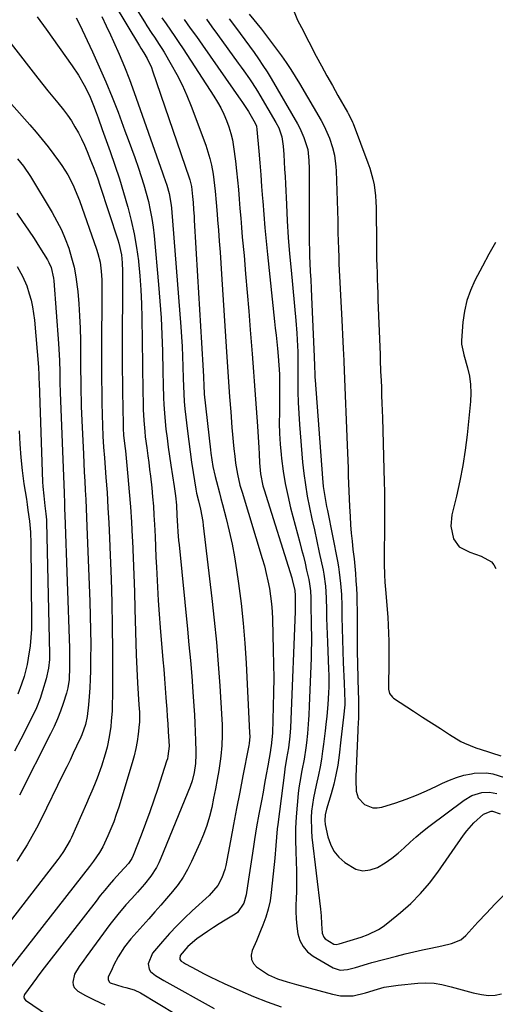
# Model space of a CAD drawing. Units: inches. Extents: x 1862609 to 1867938, y 421264 to 426580.
# Drawn here: x 1865831 to 1866009, y 425992 to 426361 of the extents above; entities that cross this region are included whole.
import ezdxf

# ---------------------------------------------------------------- set-up
doc = ezdxf.new("R2010")
doc.units = ezdxf.units.IN
doc.header["$MEASUREMENT"] = 0
doc.layers.add('7', color=7, linetype='Continuous')
doc.layers.add('8', color=7, linetype='Continuous')

msp = doc.modelspace()

# ---------------------------------------------------------------- linework, layer by layer
at = {"layer": '7', "color": 18}
for points in [[(1865866.13, 426367.35, 1728), (1865875.67, 426351.59, 1728), (1865876.21, 426350.71, 1728), (1865877.32, 426348.96, 1728), (1865878.56, 426346.78, 1728), (1865880.16, 426343.4, 1728), (1865880.6, 426342.23, 1728), (1865894.29, 426302.09, 1728), (1865894.55, 426301.28, 1728), (1865895.14, 426298.8, 1728), (1865895.6, 426294.99, 1728), (1865895.76, 426292.85, 1728), (1865895.95, 426290.2, 1728), (1865896.13, 426287.49, 1728), (1865896.21, 426286.13, 1728), (1865897.41, 426265.15, 1728), (1865897.78, 426258.88, 1728), (1865898.15, 426252.61, 1728), (1865898.53, 426246.34, 1728), (1865898.91, 426240.07, 1728), (1865899.56, 426229.64, 1728), (1865899.68, 426227.53, 1728), (1865899.82, 426223.71, 1728), (1865899.96, 426221.3, 1728), (1865900, 426220.9, 1728), (1865902.27, 426199.92, 1728), (1865902.42, 426198.67, 1728), (1865902.77, 426196.17, 1728), (1865903.2, 426193.68, 1728), (1865904.04, 426189.99, 1728), (1865904.53, 426188.12, 1728), (1865905.67, 426183.81, 1728), (1865906.24, 426181.65, 1728), (1865906.81, 426179.5, 1728), (1865908.21, 426174.24, 1728), (1865909.39, 426169.44, 1728), (1865910.45, 426164.62, 1728), (1865911.35, 426159.77, 1728), (1865912.13, 426154.88, 1728), (1865912.86, 426149.8, 1728), (1865913.81, 426142.34, 1728), (1865914.63, 426134.88, 1728), (1865915.24, 426127.39, 1728), (1865915.72, 426119.89, 1728), (1865917.02, 426093.74, 1728), (1865917.04, 426092.4, 1728), (1865916.81, 426089.71, 1728), (1865916.71, 426089.05, 1728), (1865916.59, 426088.39, 1728), (1865914.49, 426077.56, 1728), (1865913.32, 426071.48, 1728), (1865912.14, 426065.4, 1728), (1865910.98, 426059.32, 1728), (1865909.82, 426053.24, 1728), (1865908.07, 426044.01, 1728), (1865907.69, 426042.41, 1728), (1865906.59, 426039.32, 1728), (1865905.02, 426036.43, 1728), (1865901.84, 426032.68, 1728), (1865895.49, 426026.9, 1728), (1865892.56, 426024.15, 1728), (1865889.71, 426021.32, 1728), (1865886.97, 426018.39, 1728), (1865884.3, 426015.39, 1728), (1865880.53, 426011, 1728), (1865878.92, 426007.05, 1728), (1865879.29, 426005.04, 1728), (1865879.84, 426004.21, 1728), (1865881.69, 426002.67, 1728), (1865884.76, 426000.76, 1728), (1865903.71, 425990.25, 1728)], [(1865873.89, 426366.35, 1726), (1865877.54, 426360.54, 1726), (1865878.45, 426359.12, 1726), (1865880.3, 426356.28, 1726), (1865881.24, 426354.88, 1726), (1865883.09, 426352.05, 1726), (1865883.99, 426350.62, 1726), (1865884.87, 426349.17, 1726), (1865887.6, 426344.6, 1726), (1865889.73, 426340.81, 1726), (1865891.71, 426336.95, 1726), (1865893.48, 426332.99, 1726), (1865895.1, 426328.96, 1726), (1865900.56, 426314.26, 1726), (1865901.38, 426311.81, 1726), (1865902.11, 426309.33, 1726), (1865902.69, 426306.81, 1726), (1865903.32, 426303.37, 1726), (1865903.63, 426301.26, 1726), (1865904.13, 426297.01, 1726), (1865904.48, 426292.74, 1726), (1865904.81, 426288.47, 1726), (1865904.98, 426286.34, 1726), (1865905.3, 426282.39, 1726), (1865905.61, 426278.28, 1726), (1865905.92, 426274.17, 1726), (1865906.2, 426270.06, 1726), (1865906.48, 426265.95, 1726), (1865908.35, 426236.79, 1726), (1865908.73, 426231.16, 1726), (1865909.11, 426225.52, 1726), (1865909.52, 426219.88, 1726), (1865909.93, 426214.25, 1726), (1865910.38, 426208.38, 1726), (1865910.6, 426205.68, 1726), (1865910.85, 426202.98, 1726), (1865911.13, 426200.28, 1726), (1865911.43, 426197.59, 1726), (1865911.73, 426195, 1726), (1865912.41, 426190.84, 1726), (1865913.4, 426186.74, 1726), (1865914.17, 426184.04, 1726), (1865921.77, 426159.15, 1726), (1865922.57, 426156.37, 1726), (1865923.29, 426153.58, 1726), (1865923.92, 426150.77, 1726), (1865924.48, 426147.93, 1726), (1865924.92, 426145.08, 1726), (1865925.28, 426142.22, 1726), (1865925.5, 426139.35, 1726), (1865925.64, 426136.47, 1726), (1865925.92, 426124.83, 1726), (1865926.01, 426119.52, 1726), (1865926.05, 426114.21, 1726), (1865926, 426108.9, 1726), (1865925.9, 426103.58, 1726), (1865925.64, 426093.64, 1726), (1865925.14, 426088.83, 1726), (1865924.91, 426087.53, 1726), (1865924.83, 426087.1, 1726), (1865923.83, 426081.37, 1726), (1865923.25, 426078.08, 1726), (1865922.66, 426074.79, 1726), (1865922.05, 426071.5, 1726), (1865921.44, 426068.21, 1726), (1865920.5, 426063.18, 1726), (1865919.64, 426058.44, 1726), (1865918.84, 426053.69, 1726), (1865918.56, 426051.91, 1726), (1865918.04, 426048.64, 1726), (1865917.54, 426045.37, 1726), (1865917.05, 426042.1, 1726), (1865916.58, 426038.83, 1726), (1865915.76, 426032.99, 1726), (1865914.89, 426029.82, 1726), (1865912.43, 426026.33, 1726), (1865911.55, 426025.69, 1726), (1865907.87, 426023.44, 1726), (1865905.64, 426022.06, 1726), (1865903.43, 426020.65, 1726), (1865901.25, 426019.21, 1726), (1865897.24, 426016.47, 1726), (1865893.8, 426013.6, 1726), (1865890.9, 426010.22, 1726), (1865890.75, 426009.04, 1726), (1865890.86, 426008.68, 1726), (1865891.34, 426008.09, 1726), (1865892.14, 426007.54, 1726), (1865892.92, 426007.08, 1726), (1865897.17, 426004.81, 1726), (1865899.71, 426003.48, 1726), (1865902.26, 426002.18, 1726), (1865904.84, 426000.94, 1726), (1865907.43, 425999.73, 1726), (1865913.35, 425997.03, 1726), (1865918.48, 425994.82, 1726), (1865923.66, 425992.75, 1726), (1865928.92, 425990.89, 1726)], [(1865933.21, 426365.58, 1714), (1865935.05, 426361.26, 1714), (1865935.74, 426359.86, 1714), (1865936.45, 426358.46, 1714), (1865942.07, 426347.76, 1714), (1865944.05, 426344.05, 1714), (1865946.05, 426340.34, 1714), (1865948.09, 426336.66, 1714), (1865950.16, 426332.99, 1714), (1865953.72, 426326.73, 1714), (1865954.02, 426326.2, 1714), (1865954.88, 426324.6, 1714), (1865955.64, 426322.95, 1714), (1865955.87, 426322.39, 1714), (1865961.47, 426307.73, 1714), (1865962.18, 426305.71, 1714), (1865963.31, 426301.58, 1714), (1865963.74, 426299.48, 1714), (1865964.31, 426295.24, 1714), (1865964.45, 426293.1, 1714), (1865964.53, 426290.96, 1714), (1865964.66, 426276.8, 1714), (1865964.69, 426274.23, 1714), (1865964.73, 426271.65, 1714), (1865964.79, 426269.07, 1714), (1865964.87, 426266.5, 1714), (1865964.95, 426263.92, 1714), (1865965.04, 426261.35, 1714), (1865965.13, 426258.77, 1714), (1865965.22, 426256.2, 1714), (1865966, 426235.75, 1714), (1865966.09, 426233.37, 1714), (1865966.23, 426229.78, 1714), (1865966.32, 426227.4, 1714), (1865966.37, 426226.2, 1714), (1865966.49, 426223.06, 1714), (1865966.6, 426220.3, 1714), (1865966.7, 426217.53, 1714), (1865966.79, 426214.76, 1714), (1865966.87, 426212, 1714), (1865967.55, 426187.83, 1714), (1865967.62, 426184.38, 1714), (1865967.68, 426180.92, 1714), (1865967.7, 426177.47, 1714), (1865967.69, 426172.78, 1714), (1865967.67, 426169.95, 1714), (1865967.64, 426167.11, 1714), (1865967.61, 426164.27, 1714), (1865967.58, 426161.44, 1714), (1865967.54, 426157.15, 1714), (1865967.67, 426153.01, 1714), (1865967.85, 426150.25, 1714), (1865967.95, 426148.87, 1714), (1865968.05, 426147.49, 1714), (1865968.88, 426137.15, 1714), (1865969.08, 426134.17, 1714), (1865969.23, 426131.19, 1714), (1865969.31, 426128.21, 1714), (1865969.33, 426125.22, 1714), (1865969.31, 426121.67, 1714), (1865969.25, 426116.82, 1714), (1865969.2, 426114.4, 1714), (1865969.15, 426110.16, 1714), (1865969.59, 426108.47, 1714), (1865970.62, 426107.09, 1714), (1865971.08, 426106.73, 1714), (1865978.52, 426101.85, 1714), (1865981.9, 426099.65, 1714), (1865985.29, 426097.47, 1714), (1865988.7, 426095.32, 1714), (1865992.13, 426093.19, 1714), (1865996.38, 426090.56, 1714), (1865997.71, 426089.82, 1714), (1866001.94, 426088.11, 1714), (1866006.34, 426086.77, 1714), (1866007.8, 426086.29, 1714), (1866011.32, 426085.1, 1714)], [(1865837.29, 426362.53, 1734), (1865840.6, 426357.79, 1734), (1865850.36, 426344.13, 1734), (1865852.75, 426340.53, 1734), (1865854.9, 426336.79, 1734), (1865856.82, 426332.93, 1734), (1865858.4, 426329.15, 1734), (1865859.35, 426326.63, 1734), (1865860.14, 426324.51, 1734), (1865861.69, 426320.25, 1734), (1865864.69, 426311.88, 1734), (1865866.44, 426306.81, 1734), (1865868.13, 426301.72, 1734), (1865869.7, 426296.6, 1734), (1865871.2, 426291.45, 1734), (1865871.3, 426291.1, 1734), (1865872.57, 426286.09, 1734), (1865873.68, 426281.05, 1734), (1865874.55, 426275.96, 1734), (1865875.26, 426270.84, 1734), (1865875.28, 426270.59, 1734), (1865875.8, 426265.32, 1734), (1865876.21, 426260.04, 1734), (1865876.45, 426254.75, 1734), (1865876.59, 426249.45, 1734), (1865876.76, 426231.95, 1734), (1865876.81, 426228.45, 1734), (1865876.86, 426224.96, 1734), (1865876.94, 426221.47, 1734), (1865877.02, 426217.97, 1734), (1865877.1, 426215.1, 1734), (1865877.29, 426210.99, 1734), (1865877.63, 426206.88, 1734), (1865877.85, 426204.84, 1734), (1865878.36, 426200.75, 1734), (1865878.78, 426197.72, 1734), (1865879.13, 426195.18, 1734), (1865879.46, 426192.64, 1734), (1865879.77, 426190.1, 1734), (1865880.24, 426185.76, 1734), (1865880.58, 426182.31, 1734), (1865880.87, 426178.86, 1734), (1865881.1, 426175.41, 1734), (1865881.29, 426171.95, 1734), (1865881.5, 426167.39, 1734), (1865881.68, 426163.56, 1734), (1865881.85, 426159.73, 1734), (1865882.03, 426155.9, 1734), (1865882.15, 426153.46, 1734), (1865882.41, 426148.41, 1734), (1865882.71, 426143.36, 1734), (1865883.06, 426138.32, 1734), (1865883.45, 426133.28, 1734), (1865884.46, 426121.15, 1734), (1865884.75, 426117.6, 1734), (1865885.04, 426114.06, 1734), (1865885.31, 426110.51, 1734), (1865885.58, 426106.96, 1734), (1865885.7, 426105.41, 1734), (1865885.9, 426102.64, 1734), (1865886.1, 426099.86, 1734), (1865886.29, 426097.08, 1734), (1865886.47, 426094.31, 1734), (1865886.71, 426090.67, 1734), (1865886.75, 426088.75, 1734), (1865886.34, 426084.94, 1734), (1865886.12, 426084.01, 1734), (1865885.85, 426083.09, 1734), (1865882.57, 426072.92, 1734), (1865881.09, 426068.48, 1734), (1865879.56, 426064.06, 1734), (1865877.95, 426059.67, 1734), (1865876.28, 426055.29, 1734), (1865873.3, 426047.66, 1734), (1865872.81, 426046.61, 1734), (1865871.48, 426044.71, 1734), (1865868.38, 426041.37, 1734), (1865865.95, 426038.62, 1734), (1865864.25, 426036.66, 1734), (1865862.58, 426034.68, 1734), (1865860.95, 426032.67, 1734), (1865859.35, 426030.63, 1734), (1865841.67, 426007.79, 1734), (1865839.9, 426005.52, 1734), (1865837.54, 426002.48, 1734), (1865836.97, 426001.7, 1734), (1865832.52, 425995.58, 1734), (1865832.37, 425995.31, 1734), (1865832.22, 425994.72, 1734), (1865832.3, 425994.1, 1734), (1865832.85, 425993.39, 1734), (1865841.06, 425987.85, 1734)], [(1865851.89, 426362.06, 1732), (1865853.07, 426359.67, 1732), (1865858, 426349.3, 1732), (1865860.57, 426343.71, 1732), (1865863.04, 426338.08, 1732), (1865865.37, 426332.38, 1732), (1865867.6, 426326.65, 1732), (1865870.19, 426319.73, 1732), (1865871.43, 426316.38, 1732), (1865872.67, 426313.01, 1732), (1865873.88, 426309.64, 1732), (1865875.28, 426305.69, 1732), (1865876.32, 426302.58, 1732), (1865877.3, 426299.47, 1732), (1865878.18, 426296.32, 1732), (1865879, 426293.15, 1732), (1865879.7, 426289.96, 1732), (1865880.31, 426286.76, 1732), (1865880.78, 426283.52, 1732), (1865881.15, 426280.28, 1732), (1865882.83, 426262.06, 1732), (1865883.34, 426255.8, 1732), (1865883.76, 426249.53, 1732), (1865884.04, 426243.26, 1732), (1865884.24, 426236.98, 1732), (1865884.4, 426229.32, 1732), (1865884.52, 426224.41, 1732), (1865884.67, 426219.5, 1732), (1865884.79, 426217.04, 1732), (1865885.14, 426212.15, 1732), (1865885.59, 426207.78, 1732), (1865885.99, 426204.37, 1732), (1865886.41, 426200.98, 1732), (1865886.89, 426197.59, 1732), (1865887.39, 426194.2, 1732), (1865888.64, 426186.19, 1732), (1865889.13, 426182.69, 1732), (1865889.51, 426179.17, 1732), (1865889.74, 426175.32, 1732), (1865889.95, 426171.47, 1732), (1865890.1, 426169.14, 1732), (1865890.36, 426165.88, 1732), (1865890.51, 426164.26, 1732), (1865893.69, 426132.64, 1732), (1865894.25, 426126.77, 1732), (1865894.78, 426120.89, 1732), (1865895.26, 426115.01, 1732), (1865895.7, 426109.12, 1732), (1865896.09, 426103.77, 1732), (1865896.3, 426100.56, 1732), (1865896.48, 426097.34, 1732), (1865896.62, 426094.13, 1732), (1865896.74, 426090.91, 1732), (1865896.87, 426086.76, 1732), (1865896.88, 426085.62, 1732), (1865896.73, 426082.21, 1732), (1865896.22, 426078.88, 1732), (1865895.38, 426075.7, 1732), (1865894.63, 426073.64, 1732), (1865883.73, 426046.7, 1732), (1865882.93, 426044.93, 1732), (1865882.05, 426043.21, 1732), (1865879.93, 426039.97, 1732), (1865877.52, 426036.92, 1732), (1865874.95, 426034, 1732), (1865872.72, 426031.6, 1732), (1865870.58, 426029.22, 1732), (1865867.48, 426025.55, 1732), (1865864.55, 426021.76, 1732), (1865855.64, 426009.7, 1732), (1865854.76, 426008.49, 1732), (1865853.05, 426006.05, 1732), (1865851.28, 426003.23, 1732), (1865850.6, 426000.13, 1732), (1865850.78, 425999.12, 1732), (1865851.13, 425998.22, 1732), (1865852.54, 425996.81, 1732), (1865855.37, 425995.18, 1732), (1865858.61, 425993.5, 1732), (1865862.62, 425991.63, 1732)], [(1865884.03, 426362.14, 1724), (1865885.65, 426359.81, 1724), (1865887.28, 426357.49, 1724), (1865888.88, 426355.15, 1724), (1865890.46, 426352.8, 1724), (1865892.03, 426350.44, 1724), (1865903.64, 426332.69, 1724), (1865904.98, 426330.5, 1724), (1865906.23, 426328.26, 1724), (1865907.36, 426325.96, 1724), (1865908.39, 426323.61, 1724), (1865909.26, 426321.2, 1724), (1865910, 426318.75, 1724), (1865910.55, 426316.26, 1724), (1865910.97, 426313.73, 1724), (1865911.66, 426308.25, 1724), (1865912.08, 426304.71, 1724), (1865912.46, 426301.16, 1724), (1865912.79, 426297.61, 1724), (1865913.09, 426294.05, 1724), (1865913.37, 426290.49, 1724), (1865913.66, 426286.94, 1724), (1865913.96, 426283.38, 1724), (1865914.28, 426279.83, 1724), (1865914.91, 426272.96, 1724), (1865915.53, 426265.98, 1724), (1865916.13, 426258.99, 1724), (1865916.71, 426252, 1724), (1865917.27, 426245, 1724), (1865917.97, 426235.96, 1724), (1865918.23, 426232.57, 1724), (1865918.49, 426229.19, 1724), (1865918.74, 426225.8, 1724), (1865919, 426222.42, 1724), (1865919.24, 426219.04, 1724), (1865919.48, 426215.65, 1724), (1865919.71, 426212.26, 1724), (1865919.94, 426208.88, 1724), (1865920.47, 426200.68, 1724), (1865920.59, 426198.43, 1724), (1865920.69, 426195.04, 1724), (1865921.11, 426190.9, 1724), (1865922.03, 426186.47, 1724), (1865922.45, 426185.01, 1724), (1865932.81, 426151.99, 1724), (1865933.04, 426151.24, 1724), (1865934.03, 426147.19, 1724), (1865934.12, 426145.35, 1724), (1865934.16, 426140.93, 1724), (1865934.14, 426140.1, 1724), (1865934.11, 426139.26, 1724), (1865932.49, 426098.75, 1724), (1865932.34, 426095.65, 1724), (1865932.12, 426092.55, 1724), (1865931.57, 426088.09, 1724), (1865930.92, 426084.15, 1724), (1865930.27, 426080.21, 1724), (1865930.09, 426078.89, 1724), (1865927.56, 426059.32, 1724), (1865927.37, 426057.76, 1724), (1865927.08, 426054.62, 1724), (1865926.87, 426051.47, 1724), (1865926.47, 426046.75, 1724), (1865925.14, 426033.81, 1724), (1865924.68, 426030.68, 1724), (1865924.03, 426027.59, 1724), (1865923.12, 426024.58, 1724), (1865922.02, 426021.61, 1724), (1865921.12, 426019.49, 1724), (1865919.54, 426015.75, 1724), (1865917.94, 426012.02, 1724), (1865917.61, 426010.29, 1724), (1865917.71, 426008.67, 1724), (1865918.45, 426007.23, 1724), (1865919.62, 426005.91, 1724), (1865922.56, 426003.87, 1724), (1865924.16, 426002.95, 1724), (1865927.53, 426001.47, 1724), (1865931.06, 426000.3, 1724), (1865934.63, 425999.27, 1724), (1865948.09, 425995.66, 1724), (1865951.18, 425995.08, 1724), (1865955.89, 425995.11, 1724), (1865960.48, 425996.14, 1724), (1865965.04, 425997.61, 1724), (1865967.59, 425998.26, 1724), (1865970.19, 425998.73, 1724), (1865972.81, 425999.09, 1724), (1865980.19, 425999.83, 1724), (1865983.24, 425999.95, 1724), (1865986.28, 425999.82, 1724), (1865989.27, 425999.34, 1724), (1865992.71, 425998.47, 1724), (1865995.44, 425997.67, 1724), (1865998.18, 425996.91, 1724), (1866000.94, 425996.23, 1724), (1866004.14, 425995.5, 1724), (1866006.68, 425995.22, 1724), (1866009.18, 425995.27, 1724), (1866011.62, 425995.82, 1724)], [(1865892.38, 426361.45, 1722), (1865894.71, 426358.28, 1722), (1865897.02, 426355.08, 1722), (1865899.3, 426351.87, 1722), (1865913.77, 426331.26, 1722), (1865914.15, 426330.72, 1722), (1865916.66, 426326.9, 1722), (1865919.12, 426322.59, 1722), (1865919.54, 426321.42, 1722), (1865919.75, 426320.19, 1722), (1865920.46, 426312.12, 1722), (1865920.84, 426307.67, 1722), (1865921.21, 426303.22, 1722), (1865921.54, 426298.77, 1722), (1865921.86, 426294.31, 1722), (1865921.93, 426293.25, 1722), (1865922.3, 426288.26, 1722), (1865922.71, 426283.27, 1722), (1865923.18, 426278.3, 1722), (1865923.68, 426273.32, 1722), (1865926.4, 426248.11, 1722), (1865926.66, 426245.57, 1722), (1865926.93, 426243.03, 1722), (1865927.18, 426240.49, 1722), (1865927.43, 426237.95, 1722), (1865927.7, 426235.1, 1722), (1865927.99, 426231.74, 1722), (1865928.21, 426228.38, 1722), (1865928.29, 426225.12, 1722), (1865928.3, 426220.23, 1722), (1865928.28, 426218.6, 1722), (1865928.18, 426213.94, 1722), (1865928.17, 426209.99, 1722), (1865928.27, 426206.04, 1722), (1865928.51, 426202.1, 1722), (1865928.85, 426198.16, 1722), (1865929.01, 426196.66, 1722), (1865929.62, 426192, 1722), (1865930.37, 426187.36, 1722), (1865931.33, 426182.77, 1722), (1865932.43, 426178.19, 1722), (1865935.88, 426165.18, 1722), (1865936.55, 426162.6, 1722), (1865937.2, 426160.02, 1722), (1865937.82, 426157.43, 1722), (1865938.43, 426154.84, 1722), (1865939.23, 426151.36, 1722), (1865939.56, 426149.64, 1722), (1865939.83, 426147.02, 1722), (1865939.95, 426144.39, 1722), (1865939.99, 426142.59, 1722), (1865940.07, 426139.04, 1722), (1865940.11, 426137.26, 1722), (1865940.19, 426133.27, 1722), (1865940.23, 426130.39, 1722), (1865940.23, 426127.5, 1722), (1865940.18, 426124.62, 1722), (1865940.09, 426121.74, 1722), (1865939.42, 426103.92, 1722), (1865939.26, 426100.44, 1722), (1865939.15, 426098.71, 1722), (1865938.88, 426095.23, 1722), (1865938.72, 426093.5, 1722), (1865938.33, 426090.04, 1722), (1865938.09, 426088.17, 1722), (1865937.45, 426083.85, 1722), (1865936.62, 426079.57, 1722), (1865935.83, 426075.29, 1722), (1865935.52, 426073.13, 1722), (1865935.27, 426070.96, 1722), (1865934.82, 426066.62, 1722), (1865934.48, 426062.28, 1722), (1865934.26, 426057.93, 1722), (1865934.23, 426053.58, 1722), (1865934.33, 426049.22, 1722), (1865934.49, 426045.5, 1722), (1865934.6, 426041.91, 1722), (1865934.65, 426038.31, 1722), (1865934.59, 426034.72, 1722), (1865934.47, 426031.12, 1722), (1865934.4, 426029.57, 1722), (1865934.36, 426026.76, 1722), (1865934.44, 426023.95, 1722), (1865934.7, 426021.16, 1722), (1865935.09, 426018.37, 1722), (1865935.9, 426015.82, 1722), (1865937.07, 426013.52, 1722), (1865938.81, 426011.61, 1722), (1865940.92, 426009.96, 1722), (1865948.41, 426005.58, 1722), (1865950.99, 426004.73, 1722), (1865953.76, 426004.87, 1722), (1865956.8, 426005.71, 1722), (1865961.35, 426007.08, 1722), (1865962.88, 426007.5, 1722), (1865972.22, 426009.98, 1722), (1865975.43, 426010.81, 1722), (1865978.66, 426011.59, 1722), (1865981.89, 426012.31, 1722), (1865985.13, 426012.99, 1722), (1865989.15, 426013.8, 1722), (1865992.84, 426014.7, 1722), (1865996.3, 426016.11, 1722), (1865998.2, 426017.7, 1722), (1866002.77, 426022.68, 1722), (1866005.94, 426026.07, 1722), (1866009.15, 426029.43, 1722), (1866012.43, 426032.72, 1722)], [(1865909.33, 426361.69, 1718), (1865911.7, 426358.54, 1718), (1865913.46, 426356.18, 1718), (1865915.21, 426353.83, 1718), (1865916.94, 426351.46, 1718), (1865918.67, 426349.09, 1718), (1865920.36, 426346.69, 1718), (1865922, 426344.25, 1718), (1865923.57, 426341.78, 1718), (1865925.08, 426339.27, 1718), (1865934.99, 426322.34, 1718), (1865935.9, 426320.65, 1718), (1865937.43, 426317.15, 1718), (1865938.84, 426312.65, 1718), (1865939.3, 426308.54, 1718), (1865939.36, 426305.42, 1718), (1865939.39, 426280.12, 1718), (1865939.41, 426278.26, 1718), (1865939.49, 426274.56, 1718), (1865939.56, 426272.71, 1718), (1865939.68, 426270.07, 1718), (1865939.82, 426266.9, 1718), (1865939.96, 426263.73, 1718), (1865940.1, 426260.56, 1718), (1865940.24, 426257.38, 1718), (1865941.22, 426234.81, 1718), (1865941.35, 426231.55, 1718), (1865941.49, 426228.29, 1718), (1865941.55, 426227.21, 1718), (1865941.63, 426226.12, 1718), (1865944.37, 426189.31, 1718), (1865944.67, 426186.26, 1718), (1865945.12, 426183.24, 1718), (1865945.94, 426178.71, 1718), (1865946.23, 426177.21, 1718), (1865950, 426158.18, 1718), (1865950.38, 426156.1, 1718), (1865950.71, 426154.02, 1718), (1865951.18, 426149.83, 1718), (1865951.47, 426145.62, 1718), (1865951.61, 426141.41, 1718), (1865951.68, 426137.12, 1718), (1865951.77, 426132.87, 1718), (1865951.89, 426128.61, 1718), (1865952.04, 426124.36, 1718), (1865952.21, 426120.11, 1718), (1865952.55, 426112.38, 1718), (1865952.7, 426108.87, 1718), (1865952.82, 426105.37, 1718), (1865952.76, 426104.26, 1718), (1865952.25, 426099.62, 1718), (1865952.01, 426097.49, 1718), (1865951.52, 426093.22, 1718), (1865951.28, 426091.08, 1718), (1865950.63, 426085.35, 1718), (1865950.11, 426081.68, 1718), (1865949.46, 426078.04, 1718), (1865948.62, 426074.44, 1718), (1865947.65, 426070.86, 1718), (1865945.93, 426065.16, 1718), (1865945.43, 426063.02, 1718), (1865945.26, 426060.83, 1718), (1865945.45, 426059.39, 1718), (1865946.44, 426054.77, 1718), (1865947.39, 426051.94, 1718), (1865948.7, 426049.33, 1718), (1865950.54, 426047.07, 1718), (1865952.73, 426045.04, 1718), (1865956.91, 426042.62, 1718), (1865959.57, 426041.97, 1718), (1865962.3, 426042.29, 1718), (1865965.06, 426043.24, 1718), (1865967.95, 426045, 1718), (1865970.44, 426046.72, 1718), (1865972.79, 426048.63, 1718), (1865975.05, 426050.65, 1718), (1865977.27, 426052.73, 1718), (1865979.55, 426054.75, 1718), (1865981.9, 426056.68, 1718), (1865984.3, 426058.55, 1718), (1865997.61, 426068.49, 1718), (1866000.53, 426070.2, 1718), (1866004.27, 426071.34, 1718), (1866007.1, 426071.54, 1718), (1866009.88, 426071.01, 1718)], [(1865916.8, 426363.52, 1716), (1865921.44, 426357.8, 1716), (1865923.37, 426355.36, 1716), (1865925.28, 426352.9, 1716), (1865927.13, 426350.4, 1716), (1865928.96, 426347.88, 1716), (1865930.72, 426345.32, 1716), (1865932.44, 426342.73, 1716), (1865934.09, 426340.09, 1716), (1865935.7, 426337.43, 1716), (1865943.83, 426323.54, 1716), (1865944.72, 426321.94, 1716), (1865945.56, 426320.3, 1716), (1865947.01, 426316.93, 1716), (1865948.19, 426313.45, 1716), (1865948.85, 426310.55, 1716), (1865949.4, 426306.12, 1716), (1865949.48, 426304.63, 1716), (1865950.09, 426285.96, 1716), (1865950.15, 426283.94, 1716), (1865950.21, 426281.92, 1716), (1865950.3, 426277.89, 1716), (1865950.35, 426275.87, 1716), (1865950.49, 426271.83, 1716), (1865950.58, 426269.82, 1716), (1865951.64, 426248.67, 1716), (1865951.78, 426245.98, 1716), (1865951.91, 426243.3, 1716), (1865952.03, 426240.62, 1716), (1865952.15, 426237.94, 1716), (1865952.34, 426233.49, 1716), (1865952.38, 426232.57, 1716), (1865952.48, 426230.26, 1716), (1865952.5, 426229.8, 1716), (1865953.7, 426201.76, 1716), (1865953.81, 426198.87, 1716), (1865953.92, 426195.98, 1716), (1865954, 426193.09, 1716), (1865954.07, 426190.2, 1716), (1865954.15, 426187.31, 1716), (1865954.24, 426184.42, 1716), (1865954.37, 426181.54, 1716), (1865954.51, 426178.65, 1716), (1865954.72, 426174.99, 1716), (1865954.92, 426171.86, 1716), (1865955.17, 426168.74, 1716), (1865955.48, 426165.63, 1716), (1865955.83, 426162.51, 1716), (1865955.92, 426161.73, 1716), (1865956.23, 426159.01, 1716), (1865956.51, 426156.29, 1716), (1865956.75, 426153.56, 1716), (1865956.97, 426150.83, 1716), (1865957.13, 426148.1, 1716), (1865957.26, 426145.36, 1716), (1865957.33, 426142.63, 1716), (1865957.37, 426139.89, 1716), (1865957.43, 426126.97, 1716), (1865957.45, 426125.3, 1716), (1865957.46, 426123.63, 1716), (1865957.51, 426120.29, 1716), (1865957.54, 426118.62, 1716), (1865957.62, 426115.28, 1716), (1865957.66, 426113.61, 1716), (1865957.87, 426105.85, 1716), (1865957.89, 426104.77, 1716), (1865957.89, 426101.55, 1716), (1865957.85, 426099.4, 1716), (1865957.72, 426095.41, 1716), (1865957.69, 426094.62, 1716), (1865956.95, 426077.4, 1716), (1865956.91, 426076, 1716), (1865957.01, 426071.8, 1716), (1865957.74, 426069.3, 1716), (1865960.16, 426066.87, 1716), (1865963.27, 426065.59, 1716), (1865964.92, 426065.56, 1716), (1865966.62, 426065.84, 1716), (1865971.91, 426067.5, 1716), (1865975.83, 426068.84, 1716), (1865979.69, 426070.31, 1716), (1865983.48, 426071.96, 1716), (1865987.21, 426073.74, 1716), (1865989.44, 426074.86, 1716), (1865992.06, 426076.04, 1716), (1865994.74, 426077.05, 1716), (1865997.51, 426077.81, 1716), (1866000.33, 426078.4, 1716), (1866001.33, 426078.56, 1716), (1866006, 426078.74, 1716), (1866008.3, 426078.39, 1716), (1866012.8, 426076.98, 1716)], [(1865827.49, 426352.33, 1736), (1865837.53, 426339.4, 1736), (1865839.36, 426337.07, 1736), (1865841.21, 426334.76, 1736), (1865843.08, 426332.47, 1736), (1865844.98, 426330.19, 1736), (1865847.07, 426327.6, 1736), (1865848.61, 426325.53, 1736), (1865850.06, 426323.39, 1736), (1865851.43, 426321.2, 1736), (1865852.7, 426318.95, 1736), (1865853.89, 426316.66, 1736), (1865854.98, 426314.32, 1736), (1865856, 426311.94, 1736), (1865857.32, 426308.69, 1736), (1865858.23, 426306.36, 1736), (1865859.11, 426304.02, 1736), (1865859.95, 426301.66, 1736), (1865860.76, 426299.29, 1736), (1865867.53, 426278.8, 1736), (1865867.94, 426277.47, 1736), (1865868.85, 426273.14, 1736), (1865869.18, 426270.12, 1736), (1865869.28, 426267.08, 1736), (1865869.19, 426234.59, 1736), (1865869.19, 426230.05, 1736), (1865869.22, 426225.51, 1736), (1865869.27, 426220.97, 1736), (1865869.34, 426216.43, 1736), (1865869.48, 426208.72, 1736), (1865869.51, 426208.04, 1736), (1865869.7, 426205.29, 1736), (1865870.29, 426200.41, 1736), (1865870.38, 426199.57, 1736), (1865871.3, 426189.91, 1736), (1865871.81, 426184.23, 1736), (1865872.25, 426178.56, 1736), (1865872.61, 426172.87, 1736), (1865872.91, 426167.18, 1736), (1865872.98, 426165.82, 1736), (1865873.25, 426159.45, 1736), (1865873.51, 426153.07, 1736), (1865873.73, 426146.7, 1736), (1865873.93, 426140.32, 1736), (1865874.44, 426123.04, 1736), (1865874.53, 426120.4, 1736), (1865874.64, 426117.76, 1736), (1865874.77, 426115.13, 1736), (1865874.92, 426112.49, 1736), (1865875.17, 426108.43, 1736), (1865875.47, 426104.24, 1736), (1865875.64, 426101.47, 1736), (1865875.63, 426097.78, 1736), (1865875.56, 426096.86, 1736), (1865875.16, 426093.24, 1736), (1865874.79, 426090.53, 1736), (1865874.31, 426087.83, 1736), (1865873.69, 426085.17, 1736), (1865872.96, 426082.53, 1736), (1865867.85, 426065.83, 1736), (1865866.95, 426063.09, 1736), (1865865.98, 426060.39, 1736), (1865864.91, 426057.72, 1736), (1865863.76, 426055.08, 1736), (1865861.86, 426051.03, 1736), (1865860.59, 426048.79, 1736), (1865858.4, 426045.59, 1736), (1865856.84, 426043.53, 1736), (1865827.4, 426005.78, 1736)], [(1865818.68, 426339.57, 1738), (1865834.46, 426321.95, 1738), (1865836.82, 426319.24, 1738), (1865839.13, 426316.49, 1738), (1865841.36, 426313.67, 1738), (1865843.54, 426310.82, 1738), (1865845.29, 426308.45, 1738), (1865846.51, 426306.72, 1738), (1865848.74, 426303.13, 1738), (1865850.69, 426299.36, 1738), (1865851.56, 426297.44, 1738), (1865853.11, 426293.49, 1738), (1865859.53, 426275.3, 1738), (1865860.04, 426273.7, 1738), (1865860.83, 426270.43, 1738), (1865861.28, 426267.08, 1738), (1865861.5, 426263.72, 1738), (1865861.52, 426262.03, 1738), (1865861.44, 426234.57, 1738), (1865861.43, 426230.32, 1738), (1865861.45, 426226.07, 1738), (1865861.48, 426221.82, 1738), (1865861.54, 426217.57, 1738), (1865861.61, 426213.11, 1738), (1865861.71, 426209.07, 1738), (1865861.91, 426205.04, 1738), (1865862.17, 426201.01, 1738), (1865862.47, 426196.98, 1738), (1865863.04, 426189.63, 1738), (1865863.46, 426183.95, 1738), (1865863.83, 426178.26, 1738), (1865864.15, 426172.57, 1738), (1865864.42, 426166.87, 1738), (1865864.7, 426160.45, 1738), (1865865.03, 426151.54, 1738), (1865865.29, 426142.62, 1738), (1865865.44, 426133.71, 1738), (1865865.51, 426124.79, 1738), (1865865.55, 426110.21, 1738), (1865865.54, 426108.19, 1738), (1865865.44, 426104.15, 1738), (1865865.35, 426102.01, 1738), (1865865.06, 426098.1, 1738), (1865864.85, 426096.15, 1738), (1865864.3, 426092.26, 1738), (1865863.5, 426088.43, 1738), (1865862.79, 426085.74, 1738), (1865861.39, 426081.22, 1738), (1865859.77, 426076.77, 1738), (1865858.74, 426074.18, 1738), (1865857.78, 426071.86, 1738), (1865856.8, 426069.56, 1738), (1865855.79, 426067.26, 1738), (1865850.13, 426054.53, 1738), (1865849.61, 426053.43, 1738), (1865847.18, 426049.19, 1738), (1865845.78, 426047.18, 1738), (1865845.04, 426046.21, 1738), (1865821.1, 426015.48, 1738)], [(1865829.56, 426288.76, 1742), (1865831.77, 426285.61, 1742), (1865833.93, 426282.43, 1742), (1865836.04, 426279.22, 1742), (1865838.1, 426275.98, 1742), (1865841.06, 426271.23, 1742), (1865841.57, 426270.32, 1742), (1865842.43, 426268.43, 1742), (1865843.41, 426264.38, 1742), (1865843.52, 426263.34, 1742), (1865845.24, 426239.89, 1742), (1865845.5, 426235.66, 1742), (1865845.58, 426233.54, 1742), (1865845.69, 426229.11, 1742), (1865845.76, 426225.28, 1742), (1865845.87, 426221.45, 1742), (1865847.32, 426183.85, 1742), (1865847.36, 426182.82, 1742), (1865847.44, 426180.77, 1742), (1865847.55, 426177.68, 1742), (1865847.63, 426175.62, 1742), (1865849.32, 426125.49, 1742), (1865849.37, 426123.71, 1742), (1865849.4, 426121.93, 1742), (1865849.4, 426118.35, 1742), (1865849.22, 426113.74, 1742), (1865848.77, 426110.62, 1742), (1865848.22, 426108.6, 1742), (1865846.98, 426104.75, 1742), (1865845.96, 426101.85, 1742), (1865844.86, 426098.99, 1742), (1865843.62, 426096.18, 1742), (1865842.29, 426093.41, 1742), (1865830.53, 426070.41, 1742)], [(1866009.36, 426277.79, 1712), (1866006.87, 426273.38, 1712), (1866004.46, 426268.93, 1712), (1866001.64, 426263.56, 1712), (1865999.96, 426259.81, 1712), (1865998.59, 426255.97, 1712), (1865997.7, 426251.99, 1712), (1865997.12, 426247.92, 1712), (1865996.57, 426241.02, 1712), (1865996.57, 426239.65, 1712), (1865997.32, 426236.28, 1712), (1865997.5, 426235.62, 1712), (1865998.87, 426230.73, 1712), (1865999.55, 426227.6, 1712), (1866000, 426224.45, 1712), (1866000.09, 426221.27, 1712), (1865999.95, 426218.07, 1712), (1865998.69, 426205.61, 1712), (1865997.97, 426199.81, 1712), (1865997.09, 426194.04, 1712), (1865995.97, 426188.32, 1712), (1865994.67, 426182.62, 1712), (1865992.93, 426175.62, 1712), (1865992.53, 426171.32, 1712), (1865993.62, 426166.61, 1712), (1865995.67, 426163.6, 1712), (1865999.73, 426161.56, 1712), (1866004.04, 426160.08, 1712), (1866007.82, 426157.87, 1712), (1866008.7, 426156.75, 1712), (1866009.43, 426155.48, 1712)], [(1865829.7, 426268.73, 1744), (1865831.71, 426265.19, 1744), (1865833.33, 426261.47, 1744), (1865834.28, 426258.57, 1744), (1865834.94, 426256.12, 1744), (1865835.5, 426253.64, 1744), (1865835.9, 426251.14, 1744), (1865836.19, 426248.61, 1744), (1865837.69, 426231.02, 1744), (1865837.75, 426230.28, 1744), (1865837.83, 426228.8, 1744), (1865837.89, 426226.58, 1744), (1865837.94, 426225.1, 1744), (1865839.29, 426187.99, 1744), (1865839.38, 426186.23, 1744), (1865839.68, 426182.72, 1744), (1865840.16, 426179.01, 1744), (1865840.53, 426175.95, 1744), (1865840.71, 426173.65, 1744), (1865840.74, 426172.88, 1744), (1865841.85, 426123.4, 1744), (1865841.82, 426121.24, 1744), (1865841.48, 426118.01, 1744), (1865840.57, 426113.96, 1744), (1865839.27, 426109.54, 1744), (1865838.31, 426106.67, 1744), (1865836.97, 426103.14, 1744), (1865835.36, 426099.72, 1744), (1865831.05, 426091.36, 1744), (1865828.68, 426086.93, 1744)], [(1865830.42, 426207.12, 1746), (1865830.69, 426202.13, 1746), (1865831.06, 426197.15, 1746), (1865831.61, 426192.19, 1746), (1865832.28, 426187.23, 1746), (1865833.16, 426181.47, 1746), (1865833.47, 426179.41, 1746), (1865833.76, 426177.34, 1746), (1865834.31, 426173.19, 1746), (1865834.71, 426169.03, 1746), (1865834.87, 426164.86, 1746), (1865835.12, 426135.72, 1746), (1865835.06, 426132.6, 1746), (1865834.9, 426129.48, 1746), (1865834.58, 426126.37, 1746), (1865833.89, 426121.74, 1746), (1865833.45, 426119.43, 1746), (1865832.29, 426114.89, 1746), (1865831.33, 426111.96, 1746), (1865829.94, 426108.24, 1746)]]:
    msp.add_polyline3d(points, dxfattribs=at)
at = {"layer": '8', "color": 18}
for points in [[(1865861.49, 426362.55, 1730), (1865863.19, 426359.13, 1730), (1865864.82, 426355.67, 1730), (1865865.93, 426353.24, 1730), (1865868.01, 426348.52, 1730), (1865870, 426343.76, 1730), (1865871.86, 426338.95, 1730), (1865873.64, 426334.11, 1730), (1865884.25, 426303.96, 1730), (1865884.64, 426302.84, 1730), (1865885.87, 426299.33, 1730), (1865886.81, 426296.16, 1730), (1865887.59, 426291.81, 1730), (1865887.7, 426290.72, 1730), (1865891.15, 426246.09, 1730), (1865891.41, 426242.39, 1730), (1865891.64, 426238.69, 1730), (1865891.81, 426234.98, 1730), (1865891.94, 426231.28, 1730), (1865892.08, 426226.71, 1730), (1865892.17, 426223.86, 1730), (1865892.29, 426221.01, 1730), (1865892.45, 426218.16, 1730), (1865892.58, 426216.74, 1730), (1865892.72, 426215.32, 1730), (1865893.67, 426206.95, 1730), (1865894.14, 426203.06, 1730), (1865894.64, 426199.18, 1730), (1865895.21, 426195.31, 1730), (1865895.81, 426191.44, 1730), (1865896.83, 426185.2, 1730), (1865897.1, 426183.73, 1730), (1865897.79, 426180.81, 1730), (1865898.53, 426177.74, 1730), (1865899.42, 426173.09, 1730), (1865899.63, 426171.52, 1730), (1865902.85, 426144.2, 1730), (1865903.75, 426136, 1730), (1865904.56, 426127.79, 1730), (1865905.23, 426119.57, 1730), (1865905.81, 426111.34, 1730), (1865906.6, 426098.79, 1730), (1865906.69, 426096.83, 1730), (1865906.74, 426092.9, 1730), (1865906.58, 426088.97, 1730), (1865906.2, 426085.06, 1730), (1865905.93, 426083.11, 1730), (1865905.4, 426079.67, 1730), (1865904.83, 426076.18, 1730), (1865904.2, 426072.69, 1730), (1865903.51, 426069.22, 1730), (1865902.78, 426065.76, 1730), (1865901.9, 426062.34, 1730), (1865900.89, 426058.96, 1730), (1865899.68, 426055.65, 1730), (1865898.33, 426052.38, 1730), (1865895.22, 426045.47, 1730), (1865893.72, 426042.47, 1730), (1865892.05, 426039.57, 1730), (1865890.14, 426036.82, 1730), (1865888.07, 426034.17, 1730), (1865885.86, 426031.61, 1730), (1865883.65, 426029.05, 1730), (1865881.42, 426026.52, 1730), (1865879.18, 426023.99, 1730), (1865872.46, 426016.44, 1730), (1865870.08, 426013.47, 1730), (1865867.66, 426009.68, 1730), (1865866.06, 426006.73, 1730), (1865865.35, 426005.21, 1730), (1865863.95, 426002.03, 1730), (1865863.85, 426001.04, 1730), (1865864.35, 426000.16, 1730), (1865864.63, 425999.97, 1730), (1865869.36, 425998.46, 1730), (1865870.51, 425998.2, 1730), (1865873.61, 425997.33, 1730), (1865875.98, 425996.19, 1730), (1865915.88, 425972.16, 1730)], [(1865900.81, 426361.55, 1720), (1865902.88, 426358.69, 1720), (1865904.96, 426355.84, 1720), (1865912.74, 426345.11, 1720), (1865913.8, 426343.63, 1720), (1865914.87, 426342.15, 1720), (1865916.97, 426339.17, 1720), (1865918, 426337.67, 1720), (1865919.96, 426334.6, 1720), (1865920.9, 426333.04, 1720), (1865926.86, 426322.85, 1720), (1865927.93, 426320.76, 1720), (1865929.07, 426317.44, 1720), (1865929.62, 426313.98, 1720), (1865929.83, 426310.84, 1720), (1865930.01, 426308.09, 1720), (1865930.17, 426305.34, 1720), (1865930.32, 426302.59, 1720), (1865930.45, 426299.84, 1720), (1865930.81, 426292.06, 1720), (1865931.13, 426285.88, 1720), (1865931.53, 426279.7, 1720), (1865932.01, 426273.53, 1720), (1865932.56, 426267.37, 1720), (1865934.4, 426248.5, 1720), (1865934.79, 426243.7, 1720), (1865934.93, 426241.29, 1720), (1865935.11, 426236.77, 1720), (1865935.18, 426234.06, 1720), (1865935.18, 426231.35, 1720), (1865935.13, 426225.86, 1720), (1865935.14, 426221.76, 1720), (1865935.24, 426217.67, 1720), (1865935.45, 426213.58, 1720), (1865935.74, 426209.49, 1720), (1865936.94, 426195.35, 1720), (1865937.39, 426191.06, 1720), (1865937.95, 426186.79, 1720), (1865938.67, 426182.55, 1720), (1865939.51, 426178.32, 1720), (1865940.42, 426174.1, 1720), (1865941.34, 426169.89, 1720), (1865942.25, 426165.67, 1720), (1865943.15, 426161.45, 1720), (1865944.59, 426154.76, 1720), (1865944.88, 426153.3, 1720), (1865945.47, 426148.86, 1720), (1865945.74, 426144.39, 1720), (1865945.86, 426139.84, 1720), (1865945.94, 426136.81, 1720), (1865946.02, 426133.79, 1720), (1865946.13, 426130.76, 1720), (1865946.24, 426127.74, 1720), (1865946.65, 426117.64, 1720), (1865946.72, 426115.42, 1720), (1865946.71, 426111, 1720), (1865946.64, 426108.78, 1720), (1865946.37, 426104.36, 1720), (1865945.97, 426099.95, 1720), (1865945.64, 426096.92, 1720), (1865945.36, 426094.45, 1720), (1865944.76, 426089.5, 1720), (1865944.42, 426086.82, 1720), (1865943.99, 426083.87, 1720), (1865943.49, 426080.94, 1720), (1865942.89, 426078.02, 1720), (1865941.97, 426074.14, 1720), (1865940.96, 426069.3, 1720), (1865940.3, 426064.4, 1720), (1865940.14, 426061.93, 1720), (1865940.2, 426057, 1720), (1865940.42, 426054.54, 1720), (1865943.66, 426027.52, 1720), (1865943.88, 426025.13, 1720), (1865943.97, 426022.07, 1720), (1865944.28, 426018.59, 1720), (1865944.89, 426017.09, 1720), (1865945.43, 426016.49, 1720), (1865948.67, 426014.5, 1720), (1865949.49, 426014.34, 1720), (1865950.63, 426014.54, 1720), (1865954.76, 426015.77, 1720), (1865958.92, 426017.12, 1720), (1865961.57, 426018.12, 1720), (1865965.41, 426019.96, 1720), (1865967.19, 426021.12, 1720), (1865968.91, 426022.39, 1720), (1865973.69, 426026.29, 1720), (1865977.58, 426029.75, 1720), (1865981.25, 426033.41, 1720), (1865984.61, 426037.37, 1720), (1865987.75, 426041.52, 1720), (1865997.33, 426055.36, 1720), (1865998.54, 426056.98, 1720), (1866001.24, 426059.99, 1720), (1866004.86, 426063.24, 1720), (1866007.68, 426064.39, 1720), (1866008.19, 426064.4, 1720), (1866011.06, 426063.36, 1720)], [(1865829.79, 426309.24, 1740), (1865832.07, 426306.48, 1740), (1865834.77, 426302.54, 1740), (1865842.83, 426289.09, 1740), (1865844.64, 426285.84, 1740), (1865846.31, 426282.53, 1740), (1865847.77, 426279.11, 1740), (1865849.09, 426275.64, 1740), (1865850.17, 426272.08, 1740), (1865851.09, 426268.49, 1740), (1865851.76, 426264.84, 1740), (1865852.27, 426261.16, 1740), (1865852.44, 426259.41, 1740), (1865852.85, 426254.82, 1740), (1865853.17, 426250.22, 1740), (1865853.35, 426245.62, 1740), (1865853.46, 426241.01, 1740), (1865853.53, 426231.84, 1740), (1865853.55, 426229.23, 1740), (1865853.58, 426226.63, 1740), (1865853.61, 426224.03, 1740), (1865853.65, 426221.42, 1740), (1865853.71, 426218.82, 1740), (1865853.78, 426216.21, 1740), (1865853.87, 426213.61, 1740), (1865853.98, 426211.01, 1740), (1865854.59, 426198.39, 1740), (1865854.76, 426194.99, 1740), (1865854.93, 426191.58, 1740), (1865855.11, 426188.18, 1740), (1865855.3, 426184.78, 1740), (1865855.48, 426181.37, 1740), (1865855.65, 426177.97, 1740), (1865855.8, 426174.56, 1740), (1865855.94, 426171.16, 1740), (1865857.02, 426143.06, 1740), (1865857.19, 426137.65, 1740), (1865857.3, 426132.25, 1740), (1865857.33, 426126.85, 1740), (1865857.3, 426121.44, 1740), (1865857.25, 426117.04, 1740), (1865857.16, 426113.84, 1740), (1865857.01, 426110.64, 1740), (1865856.77, 426107.45, 1740), (1865856.46, 426104.26, 1740), (1865855.97, 426099.94, 1740), (1865855.4, 426096.91, 1740), (1865854.04, 426093.02, 1740), (1865853.62, 426092.08, 1740), (1865852.04, 426088.74, 1740), (1865850.81, 426086.13, 1740), (1865849.56, 426083.53, 1740), (1865848.31, 426080.94, 1740), (1865847.04, 426078.35, 1740), (1865838.6, 426061.15, 1740), (1865836.97, 426057.96, 1740), (1865835.26, 426054.81, 1740), (1865833.46, 426051.72, 1740), (1865831.53, 426048.58, 1740), (1865829.58, 426045.63, 1740)]]:
    msp.add_polyline3d(points, dxfattribs=at)

doc.saveas('drawing.dxf')
